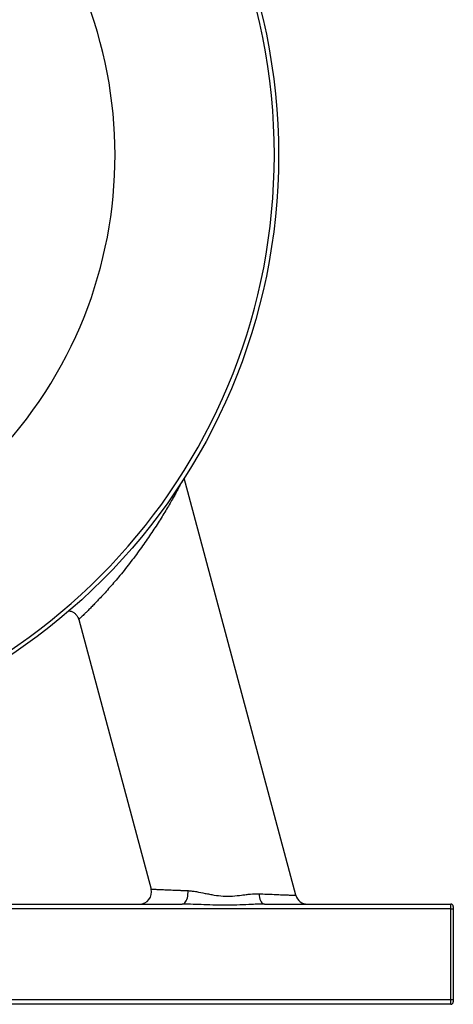
# Model space of a CAD drawing. Units: millimetres. Extents: x -8354 to 24162, y -4075 to 4091.
# Drawn here: x 2330 to 2512, y 2208 to 2620 of the extents above; entities that cross this region are included whole.
import ezdxf

# ---------------------------------------------------------------- set-up
doc = ezdxf.new("R2010")
doc.units = ezdxf.units.MM

msp = doc.modelspace()

# ---------------------------------------------------------------- linework, layer by layer
at = {"color": 7, "linetype": 'Continuous', "lineweight": 25}
for p, q in [((2446.09, 2253.34), (2399.24, 2428.18)), ((2355.1, 2368.99), (2385.39, 2255.92)), ((2511.08, 2247.63), (1863.08, 2247.63)), ((1975.68, 2249.63), (2398.49, 2249.63)), ((2433, 2249.63), (2511.08, 2249.63)), ((2511.08, 2247.63), (2511.08, 2249.63)), ((2511.08, 2209.63), (2511.08, 2247.63)), ((2511.08, 2247.63), (2512.08, 2247.63)), ((2512.08, 2248.63), (2512.08, 2247.63)), ((2512.08, 2247.63), (2512.08, 2209.63)), ((1863.08, 2209.63), (2511.08, 2209.63)), ((2511.08, 2207.63), (2511.08, 2209.63)), ((2511.08, 2209.63), (2512.08, 2209.63)), ((2512.08, 2209.63), (2512.08, 2208.63)), ((2511.08, 2207.63), (1863.08, 2207.63))]:
    msp.add_line(p, q, dxfattribs=at)
at = {"color": 7, "linetype": 'Continuous', "lineweight": 25, "flags": 128}
for points in [[(2398.49, 2249.63), (2398.86, 2249.69), (2399.23, 2249.87), (2399.58, 2250.16), (2399.9, 2250.56), (2400.19, 2251.05), (2400.44, 2251.63), (2400.64, 2252.28), (2400.79, 2252.99), (2400.89, 2253.74), (2400.93, 2254.51), (2400.91, 2255.28)], [(2430.57, 2253.98), (2430.66, 2253.2), (2430.8, 2252.45), (2431, 2251.76), (2431.24, 2251.15), (2431.54, 2250.62), (2431.87, 2250.2), (2432.23, 2249.88), (2432.61, 2249.69), (2433, 2249.63)]]:
    msp.add_lwpolyline(points, dxfattribs=at)
at = {"color": 7, "linetype": 'Continuous', "lineweight": 25}
msp.add_circle((2187.08, 2563.63), 251.76, dxfattribs=at)
for centre, radius, start, end in [((2187.08, 2563.63), 250, 0, 264.4662), ((2187.08, 2563.63), 250, 275.454, 0), ((2380.57, 2254.63), 5, 270.0528, 14.9771), ((2450.92, 2254.63), 5, 194.9898, 269.9996), ((2511.08, 2248.63), 1, 0, 90), ((2511.08, 2208.63), 1, 270, 0)]:
    msp.add_arc(centre, radius, start, end, dxfattribs=at)
at = {"color": 8, "linetype": 'Continuous', "lineweight": 25}
msp.add_arc((2187.08, 2563.63), 183.24, 317.101, 222.899, dxfattribs=at)
for points, knots in [([(2398.65, 2427.28), (2398.52, 2427.02), (2398.24, 2426.49), (2397.67, 2425.42), (2396.99, 2424.16), (2396.2, 2422.72), (2395.32, 2421.14), (2394.27, 2419.28), (2393.03, 2417.13), (2391.58, 2414.68), (2390.02, 2412.13), (2388.37, 2409.49), (2386.62, 2406.78), (2384.78, 2404.02), (2382.87, 2401.24), (2380.84, 2398.38), (2378.69, 2395.45), (2376.43, 2392.48), (2374.13, 2389.57), (2371.88, 2386.82), (2369.71, 2384.25), (2367.63, 2381.88), (2365.61, 2379.63), (2363.77, 2377.64), (2362.12, 2375.91), (2360.67, 2374.42), (2359.34, 2373.08), (2358.2, 2371.96), (2357.26, 2371.04), (2356.5, 2370.31), (2355.9, 2369.73), (2355.46, 2369.32), (2355.21, 2369.08), (2355.1, 2368.98), (2355.11, 2368.99), (2355.12, 2368.99)], [0, 0, 0, 0, 0.025289, 0.0514587, 0.0781, 0.1048402, 0.1316081, 0.1582871, 0.192648, 0.2271244, 0.2616235, 0.2960156, 0.3309613, 0.366001, 0.4010397, 0.4359838, 0.4737454, 0.5116492, 0.5495299, 0.5872597, 0.6216422, 0.6561821, 0.6906945, 0.7250393, 0.7542963, 0.7836857, 0.8130621, 0.8423007, 0.868218, 0.8942434, 0.9202646, 0.9461761, 0.9694162, 0.9926969, 1, 1, 1, 1]), ([(2385.39, 2255.92), (2385.39, 2255.92), (2385.49, 2255.92), (2385.84, 2255.91), (2386.11, 2255.9), (2386.63, 2255.87), (2386.83, 2255.87), (2387.27, 2255.85), (2387.51, 2255.84), (2388.3, 2255.81), (2388.9, 2255.78), (2390.25, 2255.73), (2391, 2255.7), (2392.25, 2255.65), (2392.68, 2255.63), (2393.58, 2255.59), (2394.04, 2255.57), (2395.47, 2255.51), (2396.48, 2255.47), (2398.08, 2255.4), (2398.62, 2255.38), (2399.75, 2255.33), (2400.33, 2255.3), (2400.91, 2255.28)], [0, 0, 0, 0, 0.125, 0.125, 0.25, 0.25, 0.3125, 0.3125, 0.375, 0.375, 0.5, 0.5, 0.625, 0.625, 0.6875, 0.6875, 0.75, 0.75, 0.875, 0.875, 0.9375, 0.9375, 1, 1, 1, 1]), ([(2430.57, 2253.98), (2431.74, 2253.93), (2432.85, 2253.88), (2434.98, 2253.79), (2435.99, 2253.75), (2437.44, 2253.69), (2437.9, 2253.67), (2438.8, 2253.63), (2439.23, 2253.61), (2440.46, 2253.56), (2441.21, 2253.53), (2442.23, 2253.49), (2442.55, 2253.48), (2443.16, 2253.45), (2443.44, 2253.44), (2444.23, 2253.41), (2444.66, 2253.39), (2445.37, 2253.36), (2445.64, 2253.35), (2445.91, 2253.34), (2445.97, 2253.34), (2446.07, 2253.34), (2446.09, 2253.34), (2446.09, 2253.34)], [0, 0, 0, 0, 0.125, 0.125, 0.25, 0.25, 0.3125, 0.3125, 0.375, 0.375, 0.5, 0.5, 0.5625, 0.5625, 0.625, 0.625, 0.75, 0.75, 0.875, 0.875, 0.9375, 0.9375, 1, 1, 1, 1])]:
    msp.add_open_spline(points, degree=3, knots=knots, dxfattribs=at)
at = {"color": 7, "linetype": 'Continuous', "lineweight": 25}
for points, knots in [([(2351.01, 2372.62), (2351.09, 2372.61), (2351.38, 2372.58), (2351.87, 2372.44), (2352.46, 2372.2), (2353.03, 2371.88), (2353.56, 2371.47), (2354.05, 2370.99), (2354.47, 2370.43), (2354.8, 2369.84), (2355, 2369.36), (2355.07, 2369.07), (2355.09, 2368.99)], [0, 0, 0, 0, 0.041823, 0.151253, 0.262092, 0.373825, 0.486113, 0.610456, 0.730159, 0.845343, 0.956512, 1, 1, 1, 1]), ([(2400.91, 2255.28), (2401.48, 2255.25), (2402.06, 2255.2), (2403.24, 2255.05), (2403.83, 2254.96), (2405.61, 2254.66), (2406.83, 2254.41), (2408.69, 2254.03), (2409.32, 2253.91), (2410.57, 2253.67), (2411.2, 2253.56), (2413.1, 2253.25), (2414.38, 2253.1), (2416.32, 2252.98), (2416.98, 2252.96), (2418.29, 2252.96), (2418.94, 2252.98), (2420.87, 2253.1), (2422.13, 2253.25), (2424, 2253.48), (2424.62, 2253.56), (2425.84, 2253.72), (2426.46, 2253.79), (2428.26, 2253.96), (2429.43, 2254.03), (2430.57, 2253.98)], [0, 0, 0, 0, 0.0625, 0.0625, 0.125, 0.125, 0.25, 0.25, 0.3125, 0.3125, 0.375, 0.375, 0.5, 0.5, 0.5625, 0.5625, 0.625, 0.625, 0.75, 0.75, 0.8125, 0.8125, 0.875, 0.875, 1, 1, 1, 1]), ([(2433, 2249.63), (2432.1, 2249.62), (2430.32, 2249.6), (2426.87, 2249.47), (2422.65, 2249.29), (2417.64, 2249.14), (2412.59, 2249.19), (2407.71, 2249.35), (2403, 2249.57), (2399.99, 2249.61), (2398.49, 2249.63)], [0, 0, 0, 0, 0.078195, 0.156397, 0.300564, 0.444723, 0.590814, 0.736924, 0.868486, 1, 1, 1, 1])]:
    msp.add_open_spline(points, degree=3, knots=knots, dxfattribs=at)

doc.saveas('drawing.dxf')
